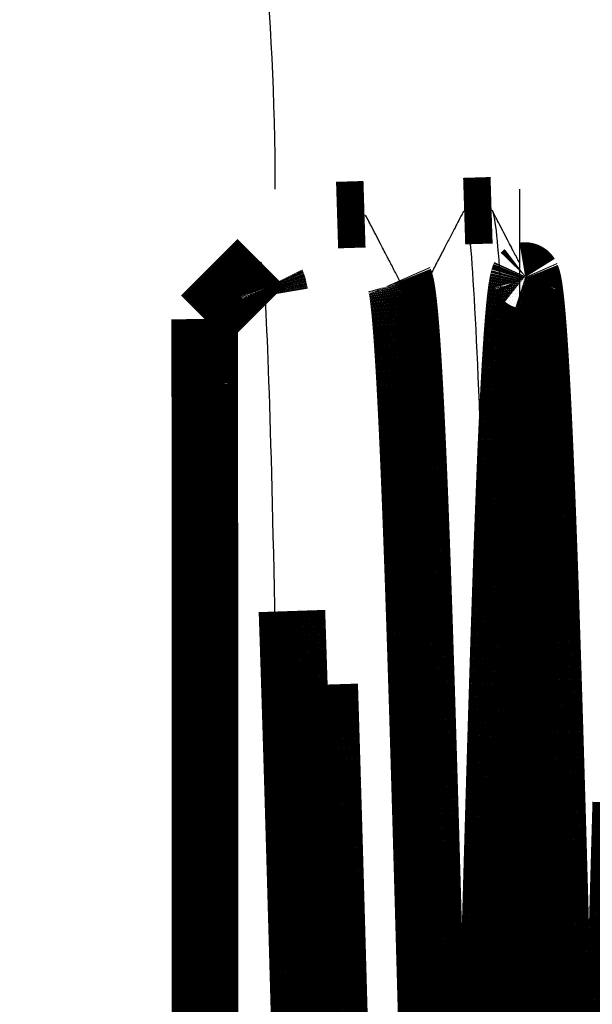
# Model space of a CAD drawing. Extents: x -255 to 1067, y -953 to 1035.
# Drawn here: x 757 to 763, y 105 to 115 of the extents above; entities that cross this region are included whole.
import ezdxf

# ---------------------------------------------------------------- set-up
doc = ezdxf.new("R2010")
doc.units = 0
doc.layers.add('2', color=7, linetype='CONTINUOUS')

msp = doc.modelspace()

# ---------------------------------------------------------------- linework, layer by layer
at = {"layer": '2', "color": 5, "linetype": 'CONTINUOUS', "const_width": 0.7}
for points in [[(783.85544, 103.84062, 1), (719.85542, 103.84062)], [(782.85765, 103.84062, 1), (720.85767, 103.84062)], [(781.35765, 103.84062, 1), (722.35767, 103.84062)], [(780.3569, 103.84062, 1), (723.35688, 103.84062)], [(779.32782, 110.36158, 0.34748652), (751.85664, 132.07516)], [(775.9964, 103.84062, 1), (727.71173, 103.84062)], [(774.35463, 103.84064, 1), (729.35466, 103.84064)], [(747.73612, 75.908378, 0.49160823), (779.91932, 106.95106)]]:
    msp.add_lwpolyline(points, format="xyb", dxfattribs=at)
at = {"layer": '2', "color": 1, "linetype": 'CONTINUOUS', "const_width": 0.7}
for points in [[(761.56703, 113.01568), (761.27844, 113.00666)], [(760.23009, 112.9739), (759.9415, 112.96488)], [(759.14063, 112.46531), (758.54717, 111.87184)], [(760.59841, 112.278), (760.60269, 112.26827)], [(761.93535, 112.31977), (761.93964, 112.31002)], [(759.26147, 112.2361), (759.26212, 112.23481)], [(758.54888, 111.49484), (758.54863, 111.60889)], [(758.54915, 111.35667), (758.54888, 111.49484)], [(758.54943, 111.19628), (758.54915, 111.35667)], [(758.54971, 111.01508), (758.54943, 111.19628)], [(758.54997, 110.81456), (758.54971, 111.01508)], [(758.55022, 110.59439), (758.54997, 110.81456)], [(758.55046, 110.35653), (758.55022, 110.59439)], [(758.5507, 110.10165), (758.55046, 110.35653)], [(758.55091, 109.83183), (758.5507, 110.10165)], [(758.55112, 109.54799), (758.55091, 109.83183)], [(758.55131, 109.25229), (758.55112, 109.54799)], [(758.55149, 108.94595), (758.55131, 109.25229)], [(758.55166, 108.63107), (758.55149, 108.94595)], [(759.46654, 108.79952), (759.46942, 108.71469)], [(761.70037, 108.68183), (761.70461, 108.8085)], [(758.55181, 108.30904), (758.55166, 108.63107)], [(759.46942, 108.71469), (759.47231, 108.62918)], [(759.47231, 108.62918), (759.47519, 108.54294)], [(761.69613, 108.55367), (761.70037, 108.68183)], [(759.47519, 108.54294), (759.47807, 108.45604)], [(761.6919, 108.42402), (761.69613, 108.55367)], [(759.47807, 108.45604), (759.48095, 108.36846)], [(760.81608, 108.44672), (760.82031, 108.31677)], [(761.68767, 108.29297), (761.6919, 108.42402)], [(762.15308, 108.46803), (762.15731, 108.33738)], [(759.48095, 108.36846), (759.48382, 108.28024)], [(760.82031, 108.31677), (760.82453, 108.18541)], [(762.15731, 108.33738), (762.16153, 108.20531)], [(758.55194, 107.98178), (758.55181, 108.30904)], [(759.48382, 108.28024), (759.4867, 108.19137)], [(761.68343, 108.16052), (761.68767, 108.29297)], [(759.4867, 108.19137), (759.48958, 108.10189)], [(760.82453, 108.18541), (760.82876, 108.05275)], [(761.6792, 108.02678), (761.68343, 108.16052)], [(762.16153, 108.20531), (762.16576, 108.07193)], [(759.48958, 108.10189), (759.49245, 108.0118)], [(759.49245, 108.0118), (759.49533, 107.92113)], [(759.81927, 107.77304), (759.81136, 108.02479)], [(760.82876, 108.05275), (760.83298, 107.91879)], [(761.67498, 107.89173), (761.6792, 108.02678)], [(762.16576, 108.07193), (762.16999, 107.93724)], [(758.55206, 107.65078), (758.55194, 107.98178)], [(759.49533, 107.92113), (759.4982, 107.82988)], [(760.83298, 107.91879), (760.83721, 107.78362)], [(762.16999, 107.93724), (762.17421, 107.80135)], [(759.4982, 107.82988), (759.50107, 107.73809)], [(761.67075, 107.75549), (761.67498, 107.89173)], [(762.17421, 107.80135), (762.17843, 107.66424)], [(759.50107, 107.73809), (759.50395, 107.64575)], [(760.83721, 107.78362), (760.84143, 107.64725)], [(761.66653, 107.61806), (761.67075, 107.75549)], [(758.55217, 107.3177), (758.55206, 107.65078)], [(759.50395, 107.64575), (759.50682, 107.55291)], [(760.84143, 107.64725), (760.84564, 107.50979)], [(761.6623, 107.47954), (761.66653, 107.61806)], [(762.17843, 107.66424), (762.18265, 107.52603)], [(759.50682, 107.55291), (759.50969, 107.45955)], [(759.82923, 107.45283), (759.82531, 107.57978)], [(760.84564, 107.50979), (760.84986, 107.37123)], [(762.18265, 107.52603), (762.18686, 107.38671)], [(759.50969, 107.45955), (759.51255, 107.36571)], [(759.83228, 107.35267), (759.82923, 107.45283)], [(761.65808, 107.33994), (761.6623, 107.47954)], [(762.18686, 107.38671), (762.19108, 107.24639)], [(758.55226, 106.98399), (758.55217, 107.3177)], [(759.51255, 107.36571), (759.51542, 107.2714)], [(759.83565, 107.24154), (759.83228, 107.35267)], [(760.84986, 107.37123), (760.85407, 107.23168)], [(761.65387, 107.19936), (761.65808, 107.33994)], [(759.51542, 107.2714), (759.51829, 107.17664)], [(759.51829, 107.17664), (759.52115, 107.08144)], [(759.83923, 107.12281), (759.83565, 107.24154)], [(760.85407, 107.23168), (760.85828, 107.09115)], [(761.64965, 107.05782), (761.65387, 107.19936)], [(762.19108, 107.24639), (762.19529, 107.10507)], [(759.52115, 107.08144), (759.52402, 106.98582)], [(759.84274, 107.00603), (759.83923, 107.12281)], [(760.85828, 107.09115), (760.86249, 106.94973)], [(762.19529, 107.10507), (762.1995, 106.96285)], [(758.55234, 106.65105), (758.55226, 106.98399)], [(759.52402, 106.98582), (759.52688, 106.8898)], [(759.84619, 106.89043), (759.84274, 107.00603)], [(761.64544, 106.9154), (761.64965, 107.05782)], [(759.52688, 106.8898), (759.52975, 106.7934)], [(759.84966, 106.7736), (759.84619, 106.89043)], [(760.86249, 106.94973), (760.8667, 106.80742)], [(761.64122, 106.77213), (761.64544, 106.9154)], [(762.1995, 106.96285), (762.2037, 106.81976)], [(759.52975, 106.7934), (759.53261, 106.69662)], [(759.85314, 106.65579), (759.84966, 106.7736)], [(760.8667, 106.80742), (760.8709, 106.66434)], [(761.63701, 106.62809), (761.64122, 106.77213)], [(762.2037, 106.81976), (762.20791, 106.67588)], [(762.97394, 106.63712), (762.97815, 106.78196)], [(759.53261, 106.69662), (759.53547, 106.5995)], [(760.8709, 106.66434), (760.87511, 106.52048)], [(762.20791, 106.67588), (762.21211, 106.53123)], [(758.5524, 106.32024), (758.55234, 106.65105)], [(759.53547, 106.5995), (759.53833, 106.50204)], [(759.85661, 106.53763), (759.85314, 106.65579)], [(761.63281, 106.48331), (761.63701, 106.62809)], [(762.96973, 106.49153), (762.97394, 106.63712)], [(759.53833, 106.50204), (759.54119, 106.40426)], [(759.86008, 106.41911), (759.85661, 106.53763)], [(760.87511, 106.52048), (760.87931, 106.37595)], [(761.6286, 106.33786), (761.63281, 106.48331)], [(762.21211, 106.53123), (762.21631, 106.38591)], [(762.96553, 106.34529), (762.96973, 106.49153)], [(759.54119, 106.40426), (759.54405, 106.30618)], [(759.86355, 106.3001), (759.86008, 106.41911)], [(760.87931, 106.37595), (760.88351, 106.23077)], [(762.21631, 106.38591), (762.22051, 106.23993)], [(758.55245, 105.99256), (758.5524, 106.32024)], [(759.54405, 106.30618), (759.5469, 106.20783)], [(759.86701, 106.18065), (759.86355, 106.3001)], [(761.6244, 106.19179), (761.6286, 106.33786)], [(762.96133, 106.19841), (762.96553, 106.34529)], [(759.5469, 106.20783), (759.54976, 106.1092)], [(759.87048, 106.06082), (759.86701, 106.18065)], [(760.88351, 106.23077), (760.8877, 106.08503)], [(761.62019, 106.04516), (761.6244, 106.19179)], [(762.22051, 106.23993), (762.22471, 106.09339)], [(762.95712, 106.05098), (762.96133, 106.19841)], [(759.54976, 106.1092), (759.55261, 106.01033)], [(759.87394, 105.94066), (759.87048, 106.06082)], [(760.8877, 106.08503), (760.8919, 105.93875)], [(761.61599, 105.89802), (761.62019, 106.04516)], [(762.22471, 106.09339), (762.2289, 105.94631)], [(762.95292, 105.90304), (762.95712, 106.05098)], [(758.55249, 105.66921), (758.55245, 105.99256)], [(759.55261, 106.01033), (759.55547, 105.91122)], [(759.87741, 105.82017), (759.87394, 105.94066)], [(760.8919, 105.93875), (760.89609, 105.79202)], [(762.2289, 105.94631), (762.23309, 105.79877)], [(759.55547, 105.91122), (759.55832, 105.81191)], [(761.6118, 105.75044), (761.61599, 105.89802)], [(762.94873, 105.75465), (762.95292, 105.90304)], [(759.55832, 105.81191), (759.56117, 105.71241)], [(759.88087, 105.69939), (759.87741, 105.82017)], [(760.89609, 105.79202), (760.90028, 105.64487)], [(761.6076, 105.60246), (761.6118, 105.75044)], [(762.23309, 105.79877), (762.23728, 105.65081)], [(762.94453, 105.60587), (762.94873, 105.75465)], [(758.55252, 105.35114), (758.55249, 105.66921)], [(759.56117, 105.71241), (759.56402, 105.61273)], [(759.88433, 105.57836), (759.88087, 105.69939)], [(760.90028, 105.64487), (760.90446, 105.49737)], [(762.23728, 105.65081), (762.24147, 105.50251)], [(759.56402, 105.61273), (759.56687, 105.51289)], [(759.88778, 105.45711), (759.88433, 105.57836)], [(761.60341, 105.45416), (761.6076, 105.60246)], [(762.94034, 105.45676), (762.94453, 105.60587)], [(759.56687, 105.51289), (759.56972, 105.41291)], [(759.89124, 105.33566), (759.88778, 105.45711)], [(760.90446, 105.49737), (760.90865, 105.34957)], [(761.59922, 105.30557), (761.60341, 105.45416)], [(762.24147, 105.50251), (762.24565, 105.35389)], [(762.93615, 105.30737), (762.94034, 105.45676)], [(758.55254, 105.03947), (758.55252, 105.35114)], [(759.56972, 105.41291), (759.57257, 105.31281)], [(759.57257, 105.31281), (759.57541, 105.21261)], [(759.8947, 105.21406), (759.89124, 105.33566)], [(760.90865, 105.34957), (760.91283, 105.20154)], [(762.24565, 105.35389), (762.24984, 105.20504)], [(759.57541, 105.21261), (759.57826, 105.11232)], [(759.89815, 105.09232), (759.8947, 105.21406)], [(761.59503, 105.15677), (761.59922, 105.30557)], [(762.93196, 105.15776), (762.93615, 105.30737)], [(759.57826, 105.11232), (759.5811, 105.01196)], [(760.91283, 105.20154), (760.91701, 105.05333)], [(761.59084, 105.00781), (761.59503, 105.15677)], [(762.24984, 105.20504), (762.25402, 105.056)], [(762.92777, 105.00799), (762.93196, 105.15776)], [(758.55254, 104.73383), (758.55254, 105.03947)], [(759.5811, 105.01196), (759.58395, 104.91155)], [(759.9016, 104.9705), (759.89815, 105.09232)], [(760.91701, 105.05333), (760.92119, 104.90499)], [(761.58666, 104.85875), (761.59084, 105.00781)], [(762.25402, 105.056), (762.2582, 104.90684)], [(762.92359, 104.85811), (762.92777, 105.00799)], [(759.58395, 104.91155), (759.58679, 104.81111)], [(759.90505, 104.84861), (759.9016, 104.9705)], [(760.92119, 104.90499), (760.92537, 104.75658)], [(762.2582, 104.90684), (762.26237, 104.7576)], [(759.58679, 104.81111), (759.58963, 104.71065)], [(759.9085, 104.72669), (759.90505, 104.84861)], [(761.58247, 104.70964), (761.58666, 104.85875)], [(762.9194, 104.70819), (762.92359, 104.85811)], [(758.5525, 104.02389), (758.55254, 104.73383)], [(759.58963, 104.71065), (759.59247, 104.6102)], [(759.91195, 104.60476), (759.9085, 104.72669)], [(760.92537, 104.75658), (760.92954, 104.60816)], [(761.57829, 104.56054), (761.58247, 104.70964)], [(762.26237, 104.7576), (762.26655, 104.60835)], [(762.91522, 104.55828), (762.9194, 104.70819)], [(759.59247, 104.6102), (759.59531, 104.50977)], [(759.91539, 104.48288), (759.91195, 104.60476)], [(760.92954, 104.60816), (760.93371, 104.45978)], [(762.26655, 104.60835), (762.27072, 104.45915)], [(759.59531, 104.50977), (759.59815, 104.40938)], [(759.91884, 104.36105), (759.91539, 104.48288)], [(761.57411, 104.41152), (761.57829, 104.56054)], [(762.91105, 104.40844), (762.91522, 104.55828)], [(759.59815, 104.40938), (759.60099, 104.30904)], [(760.93371, 104.45978), (760.93788, 104.31151)], [(761.56994, 104.26262), (761.57411, 104.41152)], [(762.27072, 104.45915), (762.27489, 104.31005)], [(762.90687, 104.25872), (762.91105, 104.40844)], [(759.92228, 104.23932), (759.91884, 104.36105)]]:
    msp.add_lwpolyline(points, dxfattribs=at)
for points in [[(760.60697, 112.25571, 0.027358678), (760.60269, 112.26827)], [(760.61126, 112.24019, 0.017533931), (760.60697, 112.25571)], [(761.89247, 112.25592, 0.004663816), (761.88819, 112.23345)], [(761.89672, 112.27546, 0.005446716), (761.89247, 112.25592)], [(761.90104, 112.29207, 0.007807262), (761.89672, 112.27546)], [(761.90547, 112.30557, 0.013124492), (761.90104, 112.29207)], [(761.90962, 112.31654, 0.01526936), (761.90547, 112.30557)], [(761.91337, 112.32501, 0.006832863), (761.90962, 112.31654)], [(761.91819, 112.32929, 0.036633277), (761.91337, 112.32501)], [(761.92562, 112.32738, 0.21155513), (761.91819, 112.32929)], [(761.93535, 112.31977, 0.17606866), (761.92562, 112.32738)], [(761.94393, 112.29742, 0.027445429), (761.93964, 112.31002)], [(761.94822, 112.28186, 0.017559557), (761.94393, 112.29742)], [(761.95251, 112.26345, 0.011919155), (761.94822, 112.28186)], [(761.9568, 112.24207, 0.00868575), (761.95251, 112.26345)], [(759.26277, 112.23347, 0.005257041), (759.26212, 112.23481)], [(759.26342, 112.23205, 0.004851147), (759.26277, 112.23347)], [(759.26407, 112.23057, 0.004471126), (759.26342, 112.23205)], [(759.26472, 112.22902, 0.004142286), (759.26407, 112.23057)], [(759.26537, 112.2274, 0.003835671), (759.26472, 112.22902)], [(759.26603, 112.22572, 0.003570742), (759.26537, 112.2274)], [(759.26668, 112.22397, 0.0033218), (759.26603, 112.22572)], [(759.26733, 112.22215, 0.003105162), (759.26668, 112.22397)], [(759.26798, 112.22026, 0.002900692), (759.26733, 112.22215)], [(759.26863, 112.21831, 0.00272194), (759.26798, 112.22026)], [(759.26928, 112.21629, 0.002552389), (759.26863, 112.21831)], [(759.26993, 112.21421, 0.002403441), (759.26928, 112.21629)], [(759.27058, 112.21205, 0.002261525), (759.26993, 112.21421)], [(759.27124, 112.20983, 0.0021363), (759.27058, 112.21205)], [(759.27189, 112.20755, 0.002016507), (759.27124, 112.20983)], [(759.27254, 112.2052, 0.001910382), (759.27189, 112.20755)], [(759.27319, 112.20278, 0.001808407), (759.27254, 112.2052)], [(759.27384, 112.20029, 0.001717671), (759.27319, 112.20278)], [(759.27449, 112.19774, 0.001630376), (759.27384, 112.20029)], [(759.27515, 112.19512, 0.001552594), (759.27449, 112.19774)], [(759.2758, 112.19243, 0.00147685), (759.27515, 112.19512)], [(759.27645, 112.18968, 0.001408611), (759.2758, 112.19243)], [(759.2771, 112.18686, 0.001344108), (759.27645, 112.18968)], [(759.27775, 112.18397, 0.001287479), (759.2771, 112.18686)], [(759.27841, 112.18102, 0.001227006), (759.27775, 112.18397)], [(759.27906, 112.17801, 0.001168517), (759.27841, 112.18102)], [(759.27971, 112.17492, 0.001128456), (759.27906, 112.17801)], [(759.28036, 112.17176, 0.001104279), (759.27971, 112.17492)], [(759.28101, 112.16855, 0.001028265), (759.28036, 112.17176)], [(759.28166, 112.1653, 0.00092452), (759.28101, 112.16855)], [(759.28232, 112.16192, 0.00098173), (759.28166, 112.1653)], [(759.28299, 112.15838, 0.00112078), (759.28232, 112.16192)], [(759.28362, 112.15502, 0.000814392), (759.28299, 112.15838)], [(759.28419, 112.15195, 0.000274052), (759.28362, 112.15502)], [(759.28493, 112.14786, 0.001099491), (759.28419, 112.15195)], [(760.61554, 112.22184, 0.011898625), (760.61126, 112.24019)], [(760.61983, 112.20056, 0.008656666), (760.61554, 112.22184)], [(760.62412, 112.17645, 0.006502354), (760.61983, 112.20056)], [(760.62841, 112.14943, 0.005105435), (760.62412, 112.17645)], [(760.63269, 112.1196, 0.0040783), (760.62841, 112.14943)], [(761.87532, 112.14894, 0.002212634), (761.87103, 112.11502)], [(761.8796, 112.17996, 0.002577814), (761.87532, 112.14894)], [(761.88389, 112.20818, 0.003110833), (761.8796, 112.17996)], [(761.88819, 112.23345, 0.003848344), (761.88389, 112.20818)], [(761.96109, 112.21785, 0.006527971), (761.9568, 112.24207)], [(761.96538, 112.19067, 0.005127568), (761.96109, 112.21785)], [(761.96967, 112.16066, 0.004086086), (761.96538, 112.19067)], [(761.97396, 112.12772, 0.003346617), (761.96967, 112.16066)], [(759.28605, 112.14137, 0.00176325), (759.28493, 112.14786)], [(759.28753, 112.13275, 0.000812183), (759.28605, 112.14137)], [(760.63698, 112.08686, 0.003356168), (760.63269, 112.1196)], [(760.64127, 112.05133, 0.00279039), (760.63698, 112.08686)], [(760.64555, 112.0129, 0.002370717), (760.64127, 112.05133)], [(761.86675, 112.07831, 0.001654832), (761.86246, 112.03873)], [(761.87103, 112.11502, 0.001902692), (761.86675, 112.07831)], [(761.97825, 112.09198, 0.002772033), (761.97396, 112.12772)], [(761.98253, 112.05336, 0.002346076), (761.97825, 112.09198)], [(761.98682, 112.01197, 0.002000489), (761.98253, 112.05336)], [(760.64984, 111.97172, 0.002022247), (760.64555, 112.0129)], [(760.65413, 111.92768, 0.001749028), (760.64984, 111.97172)], [(761.85389, 111.95118, 0.001138727), (761.84961, 111.90325)], [(761.85818, 111.99638, 0.001283654), (761.85389, 111.95118)], [(761.86246, 112.03873, 0.00144742), (761.85818, 111.99638)], [(761.99111, 111.96773, 0.001734131), (761.98682, 112.01197)], [(761.99539, 111.92076, 0.001510764), (761.99111, 111.96773)], [(758.54781, 111.79447, 0.000648546), (758.54716, 111.87185)], [(760.65841, 111.88093, 0.001521014), (760.65413, 111.92768)], [(760.66269, 111.83136, 0.001340026), (760.65841, 111.88093)], [(761.84533, 111.85249, 0.000912009), (761.84105, 111.79903)], [(761.84961, 111.90325, 0.001017633), (761.84533, 111.85249)], [(761.99967, 111.87096, 0.001333259), (761.99539, 111.92076)], [(762.00396, 111.81848, 0.00118065), (761.99967, 111.87096)], [(758.5483, 111.70663, 0.000452835), (758.54781, 111.79447)], [(760.66698, 111.77913, 0.001185059), (760.66269, 111.83136)], [(760.67126, 111.72412, 0.001058932), (760.66698, 111.77913)], [(761.83676, 111.74278, 0.000746248), (761.83248, 111.6839)], [(761.84105, 111.79903, 0.000823993), (761.83676, 111.74278)], [(762.00824, 111.76321, 0.001056413), (762.00396, 111.81848)], [(762.01252, 111.70528, 0.000947829), (762.00824, 111.76321)], [(758.54863, 111.60889, 0.000126001), (758.5483, 111.70663)], [(760.67554, 111.66648, 0.000948894), (760.67126, 111.72412)], [(760.67982, 111.60612, 0.000857587), (760.67554, 111.66648)], [(761.83248, 111.6839, 0.000680472), (761.8282, 111.62228)], [(762.0168, 111.64459, 0.000857981), (762.01252, 111.70528)], [(762.02108, 111.58129, 0.000777247), (762.0168, 111.64459)], [(760.6841, 111.54316, 0.000776645), (760.67982, 111.60612)], [(760.68838, 111.47753, 0.000708316), (760.6841, 111.54316)], [(761.82393, 111.55806, 0.000571195), (761.81965, 111.49118)], [(761.8282, 111.62228, 0.000621665), (761.82393, 111.55806)], [(762.02536, 111.51528, 0.000708447), (762.02108, 111.58129)], [(760.69266, 111.40935, 0.000647226), (760.68838, 111.47753)], [(761.81965, 111.49118, 0.000525615), (761.81537, 111.42174)], [(762.02964, 111.4467, 0.000645711), (762.02536, 111.51528)], [(762.03392, 111.37548, 0.000590887), (762.02964, 111.4467)], [(760.69693, 111.33852, 0.000595147), (760.69266, 111.40935)], [(760.70121, 111.2652, 0.000547271), (760.69693, 111.33852)], [(761.81109, 111.34969, 0.000450042), (761.80682, 111.27514)], [(761.81537, 111.42174, 0.000485986), (761.81109, 111.34969)], [(762.03819, 111.30175, 0.000541973), (762.03392, 111.37548)], [(760.70548, 111.18929, 0.000505137), (760.70121, 111.2652)], [(761.80682, 111.27514, 0.00041857), (761.80255, 111.19802)], [(762.04247, 111.22544, 0.000499691), (762.03819, 111.30175)], [(762.04674, 111.14669, 0.000461434), (762.04247, 111.22544)], [(760.70975, 111.11094, 0.000466187), (760.70548, 111.18929)], [(761.79827, 111.11846, 0.000363119), (761.794, 111.03638)], [(761.80255, 111.19802, 0.000389383), (761.79827, 111.11846)], [(762.05101, 111.06542, 0.000427809), (762.04674, 111.14669)], [(760.71402, 111.03008, 0.000431248), (760.70975, 111.11094)], [(760.71829, 110.94684, 0.000399773), (760.71402, 111.03008)], [(761.794, 111.03638, 0.00033845), (761.78973, 110.95191)], [(762.05528, 110.98176, 0.000397247), (762.05101, 111.06542)], [(760.72256, 110.86117, 0.000371939), (760.71829, 110.94684)], [(761.78973, 110.95191, 0.000315638), (761.78546, 110.86499)], [(762.05955, 110.89564, 0.000370144), (762.05528, 110.98176)], [(760.72683, 110.77318, 0.000346567), (760.72256, 110.86117)], [(761.78546, 110.86499, 0.000294992), (761.78119, 110.77575)], [(762.06382, 110.80721, 0.000345347), (762.05955, 110.89564)], [(762.06809, 110.71638, 0.000323114), (762.06382, 110.80721)], [(760.7311, 110.68282, 0.000323775), (760.72683, 110.77318)], [(761.78119, 110.77575, 0.000276328), (761.77693, 110.68413)], [(762.07235, 110.62328, 0.000302776), (762.06809, 110.71638)], [(760.73536, 110.59023, 0.000302958), (760.7311, 110.68282)], [(761.77693, 110.68413, 0.000259266), (761.77266, 110.59027)], [(762.07661, 110.52786, 0.000284469), (762.07235, 110.62328)], [(760.73962, 110.49533, 0.000284116), (760.73536, 110.59023)], [(760.74388, 110.39825, 0.00026683), (760.73962, 110.49533)], [(761.7684, 110.49411, 0.000229282), (761.76413, 110.39578)], [(761.77266, 110.59027, 0.0002436), (761.7684, 110.49411)], [(762.08088, 110.43023, 0.000267028), (762.07661, 110.52786)], [(760.74815, 110.29895, 0.000251023), (760.74388, 110.39825)], [(761.76413, 110.39578, 0.000216048), (761.75987, 110.29523)], [(762.08514, 110.33037, 0.000250503), (762.08088, 110.43023)], [(760.7524, 110.19754, 0.000236546), (760.74815, 110.29895)], [(761.75987, 110.29523, 0.000203914), (761.75561, 110.19258)], [(762.0894, 110.22838, 0.00023531), (762.08514, 110.33037)], [(760.75666, 110.09396, 0.000223261), (760.7524, 110.19754)], [(761.75561, 110.19258, 0.000192581), (761.75135, 110.08779)], [(762.09365, 110.12424, 0.000221137), (762.0894, 110.22838)], [(760.76092, 109.98836, 0.000210564), (760.75666, 110.09396)], [(761.75135, 110.08779, 0.000182242), (761.74709, 109.98099)], [(762.09791, 110.01806, 0.000208253), (762.09365, 110.12424)], [(760.76517, 109.88068, 0.000198254), (760.76092, 109.98836)], [(761.74709, 109.98099, 0.000172567), (761.74284, 109.87212)], [(762.10216, 109.9098, 0.000196255), (762.09791, 110.01806)], [(760.76942, 109.77106, 0.000186967), (760.76517, 109.88068)], [(761.74284, 109.87212, 0.00016335), (761.73858, 109.76131)], [(762.10642, 109.7996, 0.000185306), (762.10216, 109.9098)], [(760.77367, 109.65945, 0.000176245), (760.76942, 109.77106)], [(762.11067, 109.68741, 0.000174992), (762.10642, 109.7996)], [(761.73858, 109.76131, 0.000154227), (761.73433, 109.64851)], [(762.11492, 109.57335, 0.000165581), (762.11067, 109.68741)], [(760.77792, 109.54599, 0.000166522), (760.77367, 109.65945)], [(761.73433, 109.64851, 0.000145858), (761.73008, 109.53384)], [(762.11916, 109.45739, 0.000156638), (762.11492, 109.57335)], [(760.78217, 109.43064, 0.000157288), (760.77792, 109.54599)], [(761.73008, 109.53384, 0.000137705), (761.72583, 109.41729)], [(762.12341, 109.33964, 0.000148506), (762.11916, 109.45739)], [(760.78641, 109.31352, 0.000148897), (760.78217, 109.43064)], [(761.72583, 109.41729, 0.000130357), (761.72158, 109.29897)], [(760.79066, 109.1946, 0.000140838), (760.78641, 109.31352)], [(761.72158, 109.29897, 0.000123236), (761.71734, 109.17885)], [(762.12765, 109.22008, 0.000140739), (762.12341, 109.33964)], [(760.7949, 109.074, 0.00013352), (760.79066, 109.1946)], [(761.71734, 109.17885, 0.000116803), (761.71309, 109.05705)], [(762.1319, 109.09881, 0.000133582), (762.12765, 109.22008)], [(760.79914, 108.95169, 0.00012643), (760.7949, 109.074)], [(761.71309, 109.05705, 0.000110487), (761.70885, 108.93357)], [(762.13614, 108.97582, 0.00012658), (762.1319, 109.09881)], [(760.80337, 108.82779, 0.000120021), (760.79914, 108.95169)], [(762.14037, 108.85122, 0.000119973), (762.13614, 108.97582)], [(761.70885, 108.93357, 0.000104795), (761.70461, 108.8085)], [(762.14461, 108.725, 0.000113237), (762.14037, 108.85122)], [(760.80761, 108.70228, 0.000113777), (760.80337, 108.82779)], [(760.81184, 108.57526, 0.000108062), (760.80761, 108.70228)], [(762.14884, 108.59728, 0.000107213), (762.14461, 108.725)], [(760.81608, 108.44672, 0.000102358), (760.81184, 108.57526)], [(762.15308, 108.46803, 0.000101281), (762.14884, 108.59728)], [(759.82531, 107.57978, 0.000124324), (759.81927, 107.77304)]]:
    msp.add_lwpolyline(points, format="xyb", dxfattribs=at)
at = {"layer": '2', "color": 8, "linetype": 'CONTINUOUS', "extrusion": (0.195267, 0.195267, 0.195267)}
msp.add_open_spline([(756.90706, 121.61857), (757.18602, 121.35809), (757.42054, 121.08141), (758.17078, 120.02844), (758.56159, 119.03468), (759.10289, 116.73233), (759.28725, 115.16596), (759.28748, 113.23939)], degree=3, knots=[0.19526714, 0.19526714, 0.19526714, 0.19526714, 0.31347793, 0.31347793, 0.65162808, 0.65162808, 1, 1, 1, 1], dxfattribs=at)
at = {"layer": '2', "color": 8, "linetype": 'CONTINUOUS'}
msp.add_open_spline([(761.86311, 96.239299), (761.86254, 98.647992), (761.86242, 101.36485), (761.86238, 105.44202), (761.8624, 107.2295), (761.8626, 110.28106), (761.86279, 111.79244), (761.86311, 113.23939)], degree=3, knots=[0, 0, 0, 0, 0.4524101, 0.4524101, 0.72678956, 0.72678956, 1, 1, 1, 1], dxfattribs=at)
at = {"layer": '2', "color": 1, "linetype": 'CONTINUOUS', "extrusion": (4.281356, 4.281356, 4.281356)}
msp.add_open_spline([(761.86241, 106.4724), (761.82425, 107.91863), (761.78586, 109.2794), (761.68534, 112.07782), (761.62741, 113.01751), (761.56703, 113.01568), (761.56703, 113.01568), (761.56703, 113.01568), (761.56703, 113.01569)], degree=3, knots=[4.2813564, 4.2813564, 4.2813564, 4.2813564, 4.3676834, 4.3676834, 4.4966214, 4.4966214, 4.4966214, 4.4966214, 4.4966214, 4.4966214, 4.4966214], dxfattribs=at)
at = {"layer": '2', "color": 1, "linetype": 'CONTINUOUS'}
for points, knots in [([(760.59841, 112.278), (760.57893, 112.31529), (760.54872, 112.37327), (760.50776, 112.45188), (760.47711, 112.5107), (760.44439, 112.5735), (760.40592, 112.64736), (760.36009, 112.73531), (760.30399, 112.843), (760.2644, 112.919), (760.24139, 112.96315)], [0, 0, 0, 0, 0.16333309, 0.25375757, 0.34409585, 0.42081485, 0.52862755, 0.66736161, 0.80577604, 1, 1, 1, 1]), ([(761.26754, 112.99599), (761.25248, 112.96706), (761.22407, 112.91253), (761.17591, 112.82007), (761.12301, 112.71851), (761.06608, 112.60925), (761.01576, 112.51266), (760.97431, 112.43309), (760.93496, 112.35755), (760.90875, 112.30726), (760.89357, 112.278)], [0, 0, 0, 0, 0.12093914, 0.22783563, 0.38630251, 0.54525661, 0.68437934, 0.78986951, 0.87770794, 1, 1, 1, 1]), ([(759.26147, 112.2361), (759.24764, 112.26264), (759.22493, 112.30623), (759.19428, 112.36505), (759.16952, 112.41257), (759.15367, 112.44299), (759.14574, 112.45822)], [0, 0, 0, 0, 0.35786905, 0.58900836, 0.79465197, 1, 1, 1, 1]), ([(760.89357, 112.278), (760.88575, 112.26311), (760.82745, 112.17418), (760.63843, 112.20992), (760.60526, 112.26476), (760.59841, 112.278)], [0, 0, 0, 0, 0.60170212, 0.60170212, 1, 1, 1, 1])]:
    msp.add_open_spline(points, degree=3, knots=knots, dxfattribs=at)
at = {"layer": '2', "color": 1, "linetype": 'CONTINUOUS', "extrusion": (1.223515, 1.223515, 1.223515)}
msp.add_open_spline([(761.26754, 112.99599), (761.27119, 113.003), (761.27483, 113.00655), (761.27848, 113.00666), (761.34148, 113.00857), (761.40133, 111.99115), (761.52825, 108.36155), (761.58835, 105.91716), (761.7005, 101.57073), (761.74815, 99.813692), (761.8194, 97.935721), (761.84126, 97.46398), (761.86295, 97.119296)], degree=3, knots=[1.2235153, 1.2235153, 1.2235153, 1.2235153, 1.2313605, 1.2313605, 1.2313605, 1.366693, 1.366693, 1.5047887, 1.5047887, 1.6145043, 1.6145043, 1.664683, 1.664683, 1.664683, 1.664683], dxfattribs=at)
at = {"layer": '2', "color": 1, "linetype": 'CONTINUOUS', "extrusion": (0.20266, 0.20266, 0.20266)}
msp.add_open_spline([(761.86297, 112.45862), (761.85689, 112.47029), (761.84006, 112.5026), (761.81409, 112.55244), (761.78137, 112.61524), (761.74289, 112.68909), (761.69707, 112.77704), (761.64097, 112.88474), (761.60138, 112.96074), (761.57833, 113.00492)], degree=3, knots=[0.20266039, 0.20266039, 0.20266039, 0.20266039, 0.25375322, 0.34409046, 0.42080591, 0.52861717, 0.66735293, 0.80577229, 1, 1, 1, 1], dxfattribs=at)
at = {"layer": '2', "color": 1, "linetype": 'CONTINUOUS', "extrusion": (0.555476, 0.555476, 0.555476)}
msp.add_open_spline([(759.44262, 100.62465), (759.4179, 101.86278), (759.39303, 103.27847), (759.36692, 104.73382), (759.34072, 106.19488), (759.31476, 107.61962), (759.24268, 110.90098), (759.19937, 112.22464), (759.14781, 112.45824), (759.14262, 112.46736), (759.14062, 112.46531)], degree=3, knots=[0.55547639, 0.55547639, 0.55547639, 0.55547639, 0.77188742, 0.77188742, 0.77188742, 0.94888568, 0.94888568, 1.243954, 1.243954, 1.277167, 1.277167, 1.277167, 1.277167], dxfattribs=at)
at = {"layer": '2', "color": 1, "linetype": 'CONTINUOUS', "extrusion": (0.806961, 0.806961, 0.806961)}
msp.add_open_spline([(759.28753, 112.20188), (759.27376, 112.21592), (759.26508, 112.22918), (759.26147, 112.2361)], degree=3, dxfattribs=at)

doc.saveas('drawing.dxf')
